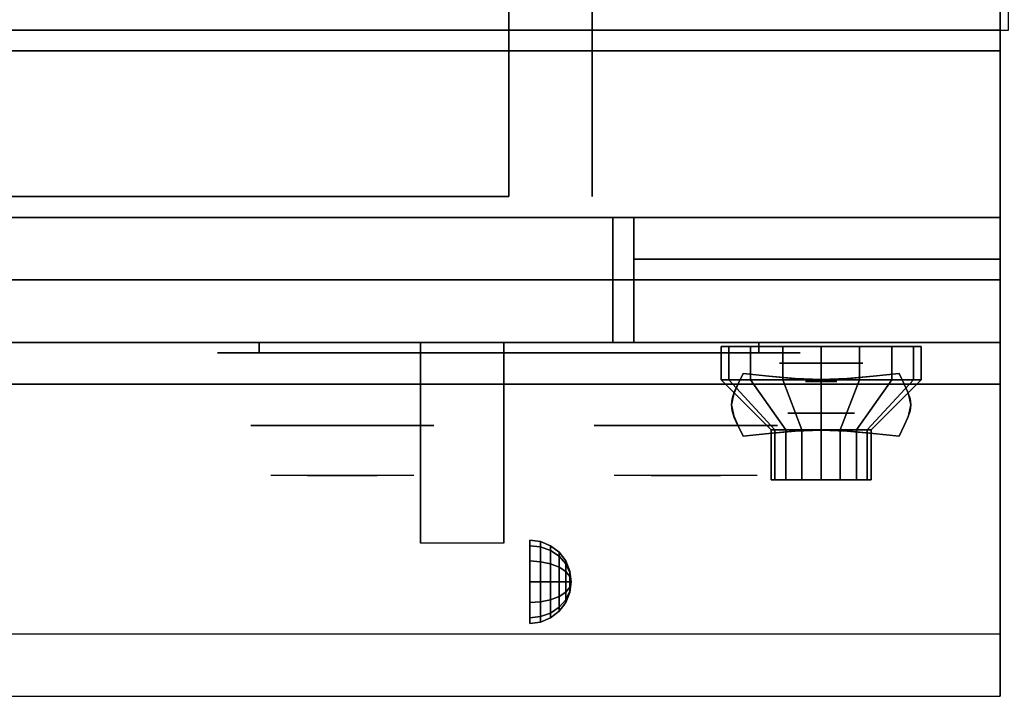
# Model space of a CAD drawing. Extents: x -60 to 60, y -44 to 44.
# Drawn here: x 0 to 12, y -44 to -36 of the extents above; entities that cross this region are included whole.
import ezdxf

# ---------------------------------------------------------------- set-up
doc = ezdxf.new("R2010")
doc.units = 0
for name, color, linetype in [('3D', 254, 'CONTINUOUS'), ('3D-BLACK', 250, 'CONTINUOUS'), ('3D-CASTIRON', 251, 'CONTINUOUS'), ('3D-CHROME', 254, 'CONTINUOUS'), ('3D-FLAT', 7, 'CONTINUOUS'), ('3D-NON', 43, 'CONTINUOUS'), ('3D-RED', 1, 'CONTINUOUS'), ('3D-VHC', 1, 'CONTINUOUS')]:
    doc.layers.add(name, color=color, linetype=linetype)

msp = doc.modelspace()

# ---------------------------------------------------------------- linework, layer by layer
at = {"layer": '3D', "extrusion": (0, -1, 0)}
for centre, radius in [((9.7, 17.75, 40), 0.5), ((9.7, 22, 40.6), 0.4)]:
    msp.add_circle(centre, radius, dxfattribs=at)
at = {"layer": '3D', "extrusion": (1, 0, 0)}
msp.add_circle((-42.625, 24.25, 6.2), 0.5, dxfattribs=at)
msp.add_arc((-43.886, 19.744, 4.888), 4.902, 32.4662, 62.8207, dxfattribs=at)
at = {"layer": '3D'}
for points in [[(6.329, -42.142, 24.25), (6.2, -42.125, 24.25), (6.2, -42.192, 24.5), (6.329, -42.207, 24.491)], [(6.329, -42.207, 24.009), (6.2, -42.192, 24), (6.2, -42.125, 24.25), (6.329, -42.142, 24.25)], [(6.329, -42.207, 24.491), (6.2, -42.192, 24.5), (6.2, -42.375, 24.683), (6.329, -42.384, 24.668)], [(6.329, -42.384, 23.832), (6.2, -42.375, 23.817), (6.2, -42.192, 24), (6.329, -42.207, 24.009)], [(6.45, -42.192, 24.25), (6.329, -42.142, 24.25), (6.329, -42.207, 24.491), (6.45, -42.25, 24.467)], [(6.45, -42.25, 24.033), (6.329, -42.207, 24.009), (6.329, -42.142, 24.25), (6.45, -42.192, 24.25)], [(6.45, -42.25, 24.467), (6.329, -42.207, 24.491), (6.329, -42.384, 24.668), (6.45, -42.408, 24.625)], [(6.45, -42.408, 23.875), (6.329, -42.384, 23.832), (6.329, -42.207, 24.009), (6.45, -42.25, 24.033)], [(6.554, -42.271, 24.25), (6.45, -42.192, 24.25), (6.45, -42.25, 24.467), (6.554, -42.319, 24.427)], [(6.554, -42.319, 24.073), (6.45, -42.25, 24.033), (6.45, -42.192, 24.25), (6.554, -42.271, 24.25)], [(6.554, -42.319, 24.427), (6.45, -42.25, 24.467), (6.45, -42.408, 24.625), (6.554, -42.448, 24.556)], [(6.554, -42.448, 23.944), (6.45, -42.408, 23.875), (6.45, -42.25, 24.033), (6.554, -42.319, 24.073)], [(6.633, -42.375, 24.25), (6.554, -42.271, 24.25), (6.554, -42.319, 24.427), (6.633, -42.408, 24.375)], [(6.633, -42.408, 24.125), (6.554, -42.319, 24.073), (6.554, -42.271, 24.25), (6.633, -42.375, 24.25)], [(6.633, -42.408, 24.375), (6.554, -42.319, 24.427), (6.554, -42.448, 24.556), (6.633, -42.5, 24.467)], [(6.633, -42.5, 24.033), (6.554, -42.448, 23.944), (6.554, -42.319, 24.073), (6.633, -42.408, 24.125)], [(6.329, -42.384, 24.668), (6.2, -42.375, 24.683), (6.2, -42.625, 24.75), (6.329, -42.625, 24.733)], [(6.329, -42.625, 23.767), (6.2, -42.625, 23.75), (6.2, -42.375, 23.817), (6.329, -42.384, 23.832)], [(6.45, -42.408, 24.625), (6.329, -42.384, 24.668), (6.329, -42.625, 24.733), (6.45, -42.625, 24.683)], [(6.45, -42.625, 23.817), (6.329, -42.625, 23.767), (6.329, -42.384, 23.832), (6.45, -42.408, 23.875)], [(6.554, -42.448, 24.556), (6.45, -42.408, 24.625), (6.45, -42.625, 24.683), (6.554, -42.625, 24.604)], [(6.554, -42.625, 23.896), (6.45, -42.625, 23.817), (6.45, -42.408, 23.875), (6.554, -42.448, 23.944)], [(6.633, -42.5, 24.467), (6.554, -42.448, 24.556), (6.554, -42.625, 24.604), (6.633, -42.625, 24.5)], [(6.633, -42.625, 24), (6.554, -42.625, 23.896), (6.554, -42.448, 23.944), (6.633, -42.5, 24.033)], [(6.683, -42.496, 24.25), (6.633, -42.375, 24.25), (6.633, -42.408, 24.375), (6.683, -42.513, 24.315)], [(6.683, -42.513, 24.185), (6.633, -42.408, 24.125), (6.633, -42.375, 24.25), (6.683, -42.496, 24.25)], [(6.683, -42.513, 24.315), (6.633, -42.408, 24.375), (6.633, -42.5, 24.467), (6.683, -42.56, 24.362)], [(6.683, -42.56, 24.138), (6.633, -42.5, 24.033), (6.633, -42.408, 24.125), (6.683, -42.513, 24.185)], [(6.683, -42.56, 24.362), (6.633, -42.5, 24.467), (6.633, -42.625, 24.5), (6.683, -42.625, 24.379)], [(6.683, -42.625, 24.121), (6.633, -42.625, 24), (6.633, -42.5, 24.033), (6.683, -42.56, 24.138)], [(6.7, -42.625, 24.25), (6.683, -42.496, 24.25), (6.683, -42.513, 24.315), (6.7, -42.625, 24.25)], [(6.7, -42.625, 24.25), (6.683, -42.513, 24.185), (6.683, -42.496, 24.25), (6.7, -42.625, 24.25)], [(6.7, -42.625, 24.25), (6.683, -42.513, 24.315), (6.683, -42.56, 24.362), (6.7, -42.625, 24.25)], [(6.7, -42.625, 24.25), (6.683, -42.56, 24.138), (6.683, -42.513, 24.185), (6.7, -42.625, 24.25)], [(6.7, -42.625, 24.25), (6.683, -42.56, 24.362), (6.683, -42.625, 24.379), (6.7, -42.625, 24.25)], [(6.7, -42.625, 24.25), (6.683, -42.625, 24.121), (6.683, -42.56, 24.138), (6.7, -42.625, 24.25)], [(6.329, -42.866, 23.832), (6.2, -42.875, 23.817), (6.2, -42.625, 23.75), (6.329, -42.625, 23.767)], [(6.329, -42.625, 24.733), (6.2, -42.625, 24.75), (6.2, -42.875, 24.683), (6.329, -42.866, 24.668)], [(6.45, -42.842, 23.875), (6.329, -42.866, 23.832), (6.329, -42.625, 23.767), (6.45, -42.625, 23.817)], [(6.45, -42.625, 24.683), (6.329, -42.625, 24.733), (6.329, -42.866, 24.668), (6.45, -42.842, 24.625)], [(6.554, -42.802, 23.944), (6.45, -42.842, 23.875), (6.45, -42.625, 23.817), (6.554, -42.625, 23.896)], [(6.554, -42.625, 24.604), (6.45, -42.625, 24.683), (6.45, -42.842, 24.625), (6.554, -42.802, 24.556)], [(6.633, -42.75, 24.033), (6.554, -42.802, 23.944), (6.554, -42.625, 23.896), (6.633, -42.625, 24)], [(6.633, -42.625, 24.5), (6.554, -42.625, 24.604), (6.554, -42.802, 24.556), (6.633, -42.75, 24.467)], [(6.683, -42.69, 24.138), (6.633, -42.75, 24.033), (6.633, -42.625, 24), (6.683, -42.625, 24.121)], [(6.683, -42.625, 24.379), (6.633, -42.625, 24.5), (6.633, -42.75, 24.467), (6.683, -42.69, 24.362)], [(6.7, -42.625, 24.25), (6.683, -42.69, 24.138), (6.683, -42.625, 24.121), (6.7, -42.625, 24.25)], [(6.7, -42.625, 24.25), (6.683, -42.737, 24.185), (6.683, -42.69, 24.138), (6.7, -42.625, 24.25)], [(6.7, -42.625, 24.25), (6.683, -42.754, 24.25), (6.683, -42.737, 24.185), (6.7, -42.625, 24.25)], [(6.7, -42.625, 24.25), (6.683, -42.737, 24.315), (6.683, -42.754, 24.25), (6.7, -42.625, 24.25)], [(6.7, -42.625, 24.25), (6.683, -42.69, 24.362), (6.683, -42.737, 24.315), (6.7, -42.625, 24.25)], [(6.7, -42.625, 24.25), (6.683, -42.625, 24.379), (6.683, -42.69, 24.362), (6.7, -42.625, 24.25)], [(6.554, -42.931, 24.073), (6.45, -43, 24.033), (6.45, -42.842, 23.875), (6.554, -42.802, 23.944)], [(6.554, -42.802, 24.556), (6.45, -42.842, 24.625), (6.45, -43, 24.467), (6.554, -42.931, 24.427)], [(6.633, -42.842, 24.125), (6.554, -42.931, 24.073), (6.554, -42.802, 23.944), (6.633, -42.75, 24.033)], [(6.633, -42.75, 24.467), (6.554, -42.802, 24.556), (6.554, -42.931, 24.427), (6.633, -42.842, 24.375)], [(6.683, -42.737, 24.185), (6.633, -42.842, 24.125), (6.633, -42.75, 24.033), (6.683, -42.69, 24.138)], [(6.683, -42.69, 24.362), (6.633, -42.75, 24.467), (6.633, -42.842, 24.375), (6.683, -42.737, 24.315)], [(6.683, -42.754, 24.25), (6.633, -42.875, 24.25), (6.633, -42.842, 24.125), (6.683, -42.737, 24.185)], [(6.683, -42.737, 24.315), (6.633, -42.842, 24.375), (6.633, -42.875, 24.25), (6.683, -42.754, 24.25)], [(6.329, -43.043, 24.009), (6.2, -43.058, 24), (6.2, -42.875, 23.817), (6.329, -42.866, 23.832)], [(6.329, -42.866, 24.668), (6.2, -42.875, 24.683), (6.2, -43.058, 24.5), (6.329, -43.043, 24.491)], [(6.45, -43, 24.033), (6.329, -43.043, 24.009), (6.329, -42.866, 23.832), (6.45, -42.842, 23.875)], [(6.45, -42.842, 24.625), (6.329, -42.866, 24.668), (6.329, -43.043, 24.491), (6.45, -43, 24.467)], [(6.633, -42.875, 24.25), (6.554, -42.979, 24.25), (6.554, -42.931, 24.073), (6.633, -42.842, 24.125)], [(6.633, -42.842, 24.375), (6.554, -42.931, 24.427), (6.554, -42.979, 24.25), (6.633, -42.875, 24.25)], [(6.45, -43.058, 24.25), (6.329, -43.108, 24.25), (6.329, -43.043, 24.009), (6.45, -43, 24.033)], [(6.45, -43, 24.467), (6.329, -43.043, 24.491), (6.329, -43.108, 24.25), (6.45, -43.058, 24.25)], [(6.554, -42.979, 24.25), (6.45, -43.058, 24.25), (6.45, -43, 24.033), (6.554, -42.931, 24.073)], [(6.554, -42.931, 24.427), (6.45, -43, 24.467), (6.45, -43.058, 24.25), (6.554, -42.979, 24.25)], [(6.329, -43.108, 24.25), (6.2, -43.125, 24.25), (6.2, -43.058, 24), (6.329, -43.043, 24.009)], [(6.329, -43.043, 24.491), (6.2, -43.058, 24.5), (6.2, -43.125, 24.25), (6.329, -43.108, 24.25)]]:
    msp.add_3dface(points, dxfattribs=at)
at = {"layer": '3D', "invisible_edges": 1}
msp.add_3dface([(11.85, -43.25, 36), (-23.95, -43.25, 36), (-23.95, -44, 35.25), (11.85, -44, 35.25)], dxfattribs=at)
at = {"layer": '3D-BLACK', "extrusion": (0, 1, 0)}
for centre, start, end in [((-2.95, 30.5, -39.875), 270, 90), ((-8.95, 30.5, -39.875), 90, 270)]:
    msp.add_arc(centre, 0.5, start, end, dxfattribs=at)
at = {"layer": '3D-BLACK'}
for points in [[(8.95, -39.875, 30), (8.95, -39.75, 30), (2.95, -39.75, 30), (2.95, -39.875, 30)], [(2.95, -39.875, 31), (2.95, -39.75, 31), (8.95, -39.75, 31), (8.95, -39.875, 31)], [(8.591, -40.2, 21.541), (8.591, -39.8, 21.541), (8.5, -39.8, 22), (8.5, -40.2, 22)], [(8.5, -40.2, 22), (8.5, -39.8, 22), (8.591, -39.8, 22.459), (8.591, -40.2, 22.459)], [(8.851, -40.2, 21.151), (8.851, -39.8, 21.151), (8.591, -39.8, 21.541), (8.591, -40.2, 21.541)], [(8.591, -40.2, 22.459), (8.591, -39.8, 22.459), (8.851, -39.8, 22.849), (8.851, -40.2, 22.849)], [(9.241, -40.2, 20.891), (9.241, -39.8, 20.891), (8.851, -39.8, 21.151), (8.851, -40.2, 21.151)], [(8.851, -40.2, 22.849), (8.851, -39.8, 22.849), (9.241, -39.8, 23.109), (9.241, -40.2, 23.109)], [(9.7, -40.2, 20.8), (9.7, -39.8, 20.8), (9.241, -39.8, 20.891), (9.241, -40.2, 20.891)], [(9.241, -40.2, 23.109), (9.241, -39.8, 23.109), (9.7, -39.8, 23.2), (9.7, -40.2, 23.2)], [(10.159, -40.2, 20.891), (10.159, -39.8, 20.891), (9.7, -39.8, 20.8), (9.7, -40.2, 20.8)], [(9.7, -40.2, 23.2), (9.7, -39.8, 23.2), (10.159, -39.8, 23.109), (10.159, -40.2, 23.109)], [(10.549, -40.2, 21.151), (10.549, -39.8, 21.151), (10.159, -39.8, 20.891), (10.159, -40.2, 20.891)], [(10.159, -40.2, 23.109), (10.159, -39.8, 23.109), (10.549, -39.8, 22.849), (10.549, -40.2, 22.849)], [(10.809, -40.2, 21.541), (10.809, -39.8, 21.541), (10.549, -39.8, 21.151), (10.549, -40.2, 21.151)], [(10.549, -40.2, 22.849), (10.549, -39.8, 22.849), (10.809, -39.8, 22.459), (10.809, -40.2, 22.459)], [(10.9, -40.2, 22), (10.9, -39.8, 22), (10.809, -39.8, 21.541), (10.809, -40.2, 21.541)], [(10.809, -40.2, 22.459), (10.809, -39.8, 22.459), (10.9, -39.8, 22), (10.9, -40.2, 22)], [(9.146, -40.8, 21.77), (8.591, -40.2, 21.541), (8.5, -40.2, 22), (9.1, -40.8, 22)], [(9.1, -40.8, 22), (8.5, -40.2, 22), (8.591, -40.2, 22.459), (9.146, -40.8, 22.23)], [(9.276, -40.8, 21.576), (8.851, -40.2, 21.151), (8.591, -40.2, 21.541), (9.146, -40.8, 21.77)], [(9.146, -40.8, 22.23), (8.591, -40.2, 22.459), (8.851, -40.2, 22.849), (9.276, -40.8, 22.424)], [(9.47, -40.8, 21.446), (9.241, -40.2, 20.891), (8.851, -40.2, 21.151), (9.276, -40.8, 21.576)], [(9.276, -40.8, 22.424), (8.851, -40.2, 22.849), (9.241, -40.2, 23.109), (9.47, -40.8, 22.554)], [(9.7, -40.8, 21.4), (9.7, -40.2, 20.8), (9.241, -40.2, 20.891), (9.47, -40.8, 21.446)], [(9.47, -40.8, 22.554), (9.241, -40.2, 23.109), (9.7, -40.2, 23.2), (9.7, -40.8, 22.6)], [(9.93, -40.8, 21.446), (10.159, -40.2, 20.891), (9.7, -40.2, 20.8), (9.7, -40.8, 21.4)], [(9.7, -40.8, 22.6), (9.7, -40.2, 23.2), (10.159, -40.2, 23.109), (9.93, -40.8, 22.554)], [(10.124, -40.8, 21.576), (10.549, -40.2, 21.151), (10.159, -40.2, 20.891), (9.93, -40.8, 21.446)], [(9.93, -40.8, 22.554), (10.159, -40.2, 23.109), (10.549, -40.2, 22.849), (10.124, -40.8, 22.424)], [(10.254, -40.8, 21.77), (10.809, -40.2, 21.541), (10.549, -40.2, 21.151), (10.124, -40.8, 21.576)], [(10.124, -40.8, 22.424), (10.549, -40.2, 22.849), (10.809, -40.2, 22.459), (10.254, -40.8, 22.23)], [(10.3, -40.8, 22), (10.9, -40.2, 22), (10.809, -40.2, 21.541), (10.254, -40.8, 21.77)], [(10.254, -40.8, 22.23), (10.809, -40.2, 22.459), (10.9, -40.2, 22), (10.3, -40.8, 22)], [(9.146, -41.4, 21.77), (9.146, -40.8, 21.77), (9.1, -40.8, 22), (9.1, -41.4, 22)], [(9.1, -41.4, 22), (9.1, -40.8, 22), (9.146, -40.8, 22.23), (9.146, -41.4, 22.23)], [(9.276, -41.4, 21.576), (9.276, -40.8, 21.576), (9.146, -40.8, 21.77), (9.146, -41.4, 21.77)], [(9.146, -41.4, 22.23), (9.146, -40.8, 22.23), (9.276, -40.8, 22.424), (9.276, -41.4, 22.424)], [(9.47, -41.4, 21.446), (9.47, -40.8, 21.446), (9.276, -40.8, 21.576), (9.276, -41.4, 21.576)], [(9.276, -41.4, 22.424), (9.276, -40.8, 22.424), (9.47, -40.8, 22.554), (9.47, -41.4, 22.554)], [(9.7, -41.4, 21.4), (9.7, -40.8, 21.4), (9.47, -40.8, 21.446), (9.47, -41.4, 21.446)], [(9.47, -41.4, 22.554), (9.47, -40.8, 22.554), (9.7, -40.8, 22.6), (9.7, -41.4, 22.6)], [(9.93, -41.4, 21.446), (9.93, -40.8, 21.446), (9.7, -40.8, 21.4), (9.7, -41.4, 21.4)], [(9.7, -41.4, 22.6), (9.7, -40.8, 22.6), (9.93, -40.8, 22.554), (9.93, -41.4, 22.554)], [(10.124, -41.4, 21.576), (10.124, -40.8, 21.576), (9.93, -40.8, 21.446), (9.93, -41.4, 21.446)], [(9.93, -41.4, 22.554), (9.93, -40.8, 22.554), (10.124, -40.8, 22.424), (10.124, -41.4, 22.424)], [(10.254, -41.4, 21.77), (10.254, -40.8, 21.77), (10.124, -40.8, 21.576), (10.124, -41.4, 21.576)], [(10.124, -41.4, 22.424), (10.124, -40.8, 22.424), (10.254, -40.8, 22.23), (10.254, -41.4, 22.23)], [(10.3, -41.4, 22), (10.3, -40.8, 22), (10.254, -40.8, 21.77), (10.254, -41.4, 21.77)], [(10.254, -41.4, 22.23), (10.254, -40.8, 22.23), (10.3, -40.8, 22), (10.3, -41.4, 22)], [(9.33, -41.4, 21.847), (9.146, -41.4, 21.77), (9.1, -41.4, 22), (9.3, -41.4, 22)], [(9.3, -41.4, 22), (9.1, -41.4, 22), (9.146, -41.4, 22.23), (9.33, -41.4, 22.153)], [(9.417, -41.4, 21.717), (9.276, -41.4, 21.576), (9.146, -41.4, 21.77), (9.33, -41.4, 21.847)], [(9.33, -41.4, 22.153), (9.146, -41.4, 22.23), (9.276, -41.4, 22.424), (9.417, -41.4, 22.283)], [(9.547, -41.4, 21.63), (9.47, -41.4, 21.446), (9.276, -41.4, 21.576), (9.417, -41.4, 21.717)], [(9.417, -41.4, 22.283), (9.276, -41.4, 22.424), (9.47, -41.4, 22.554), (9.547, -41.4, 22.37)], [(9.7, -41.4, 21.6), (9.7, -41.4, 21.4), (9.47, -41.4, 21.446), (9.547, -41.4, 21.63)], [(9.547, -41.4, 22.37), (9.47, -41.4, 22.554), (9.7, -41.4, 22.6), (9.7, -41.4, 22.4)], [(9.853, -41.4, 21.63), (9.93, -41.4, 21.446), (9.7, -41.4, 21.4), (9.7, -41.4, 21.6)], [(9.7, -41.4, 22.4), (9.7, -41.4, 22.6), (9.93, -41.4, 22.554), (9.853, -41.4, 22.37)], [(9.983, -41.4, 21.717), (10.124, -41.4, 21.576), (9.93, -41.4, 21.446), (9.853, -41.4, 21.63)], [(9.853, -41.4, 22.37), (9.93, -41.4, 22.554), (10.124, -41.4, 22.424), (9.983, -41.4, 22.283)], [(10.07, -41.4, 21.847), (10.254, -41.4, 21.77), (10.124, -41.4, 21.576), (9.983, -41.4, 21.717)], [(9.983, -41.4, 22.283), (10.124, -41.4, 22.424), (10.254, -41.4, 22.23), (10.07, -41.4, 22.153)], [(10.1, -41.4, 22), (10.3, -41.4, 22), (10.254, -41.4, 21.77), (10.07, -41.4, 21.847)], [(10.07, -41.4, 22.153), (10.254, -41.4, 22.23), (10.3, -41.4, 22), (10.1, -41.4, 22)]]:
    msp.add_3dface(points, dxfattribs=at)
at = {"layer": '3D-BLACK', "invisible_edges": 15}
for points in [[(9.45, -39.875, 30.5), (9.383, -39.875, 30.25), (2.517, -39.875, 30.25), (2.45, -39.875, 30.5)], [(9.383, -39.875, 30.75), (9.45, -39.875, 30.5), (2.45, -39.875, 30.5), (2.517, -39.875, 30.75)], [(9.383, -39.875, 30.25), (9.2, -39.875, 30.067), (2.7, -39.875, 30.067), (2.517, -39.875, 30.25)], [(9.2, -39.875, 30.933), (9.383, -39.875, 30.75), (2.517, -39.875, 30.75), (2.7, -39.875, 30.933)], [(9.2, -39.875, 30.067), (8.95, -39.875, 30), (2.95, -39.875, 30), (2.7, -39.875, 30.067)], [(8.95, -39.875, 31), (9.2, -39.875, 30.933), (2.7, -39.875, 30.933), (2.95, -39.875, 31)]]:
    msp.add_3dface(points, dxfattribs=at)
at = {"layer": '3D-CASTIRON'}
msp.add_3dface([(11.95, -22.5, 35), (-0.05, -22.5, 35), (-0.05, -36, 35), (11.95, -36, 35)], dxfattribs=at)
at = {"layer": '3D-CHROME', "extrusion": (0, -1, 0)}
for centre, radius in [((9.7, 13, 40.219), 0.188), ((3.95, 30.5, 40.75), 1.1), ((8.075, 30.5, 40.75), 1.1)]:
    msp.add_circle(centre, radius, dxfattribs=at)
for centre, start, end in [((3.95, 30.5, 39.875), 180, 0), ((3.95, 30.5, 39.875), 0, 180), ((8.075, 30.5, 39.875), 180, 0), ((8.075, 30.5, 39.875), 0, 180)]:
    msp.add_arc(centre, 0.2, start, end, dxfattribs=at)
at = {"layer": '3D-CHROME', "extrusion": (0, 1, 0)}
for centre, radius, start, end in [((-3.95, 30.5, -41.35), 1.1, 218.6926, 321.3074), ((-2.773, 30.805, -41.35), 1.042, 136.8322, 252.2226), ((-3.95, 30.5, -41.35), 1.1, 67.7474, 112.2526), ((-5.127, 30.805, -41.35), 1.042, 287.7774, 43.1678), ((-8.075, 30.5, -41.35), 1.1, 218.6926, 321.3074), ((-6.898, 30.805, -41.35), 1.042, 136.8322, 252.2226), ((-8.075, 30.5, -41.35), 1.1, 67.7474, 112.2526), ((-9.252, 30.805, -41.35), 1.042, 287.7774, 43.1678)]:
    msp.add_arc(centre, radius, start, end, dxfattribs=at)
at = {"layer": '3D-CHROME'}
for points in [[(8.701, -40.25, 12.812), (8.701, -40.25, 13.188), (8.763, -40.125, 13.188), (8.763, -40.125, 12.812)], [(9.074, -40.156, 12.812), (9.074, -40.156, 13.188), (8.763, -40.125, 13.188), (8.763, -40.125, 12.812)], [(9.319, -40.178, 12.812), (9.319, -40.178, 13.188), (9.074, -40.156, 13.188), (9.074, -40.156, 12.812)], [(9.521, -40.191, 12.812), (9.521, -40.191, 13.188), (9.319, -40.178, 13.188), (9.319, -40.178, 12.812)], [(9.7, -40.195, 12.812), (9.7, -40.195, 13.188), (9.521, -40.191, 13.188), (9.521, -40.191, 12.812)], [(9.879, -40.191, 12.812), (9.879, -40.191, 13.188), (9.7, -40.195, 13.188), (9.7, -40.195, 12.812)], [(10.081, -40.178, 12.812), (10.081, -40.178, 13.188), (9.879, -40.191, 13.188), (9.879, -40.191, 12.812)], [(10.326, -40.156, 12.812), (10.326, -40.156, 13.188), (10.081, -40.178, 13.188), (10.081, -40.178, 12.812)], [(10.638, -40.125, 12.812), (10.638, -40.125, 13.188), (10.326, -40.156, 13.188), (10.326, -40.156, 12.812)], [(10.638, -40.125, 12.812), (10.638, -40.125, 13.188), (10.699, -40.25, 13.188), (10.699, -40.25, 12.812)], [(8.657, -40.348, 12.812), (8.657, -40.348, 13.188), (8.701, -40.25, 13.188), (8.701, -40.25, 12.812)], [(10.699, -40.25, 12.812), (10.699, -40.25, 13.188), (10.743, -40.348, 13.188), (10.743, -40.348, 12.812)], [(8.622, -40.5, 12.812), (8.622, -40.5, 13.188), (8.631, -40.428, 13.188), (8.631, -40.428, 12.812)], [(8.631, -40.428, 12.812), (8.631, -40.428, 13.188), (8.657, -40.348, 13.188), (8.657, -40.348, 12.812)], [(10.743, -40.348, 12.812), (10.743, -40.348, 13.188), (10.769, -40.428, 13.188), (10.769, -40.428, 12.812)], [(10.769, -40.428, 12.812), (10.769, -40.428, 13.188), (10.778, -40.5, 13.188), (10.778, -40.5, 12.812)], [(8.631, -40.572, 12.812), (8.631, -40.572, 13.188), (8.622, -40.5, 13.188), (8.622, -40.5, 12.812)], [(10.778, -40.5, 12.812), (10.778, -40.5, 13.188), (10.769, -40.572, 13.188), (10.769, -40.572, 12.812)], [(8.657, -40.652, 12.812), (8.657, -40.652, 13.188), (8.631, -40.572, 13.188), (8.631, -40.572, 12.812)], [(8.701, -40.75, 12.812), (8.701, -40.75, 13.188), (8.657, -40.652, 13.188), (8.657, -40.652, 12.812)], [(10.743, -40.652, 12.812), (10.743, -40.652, 13.188), (10.699, -40.75, 13.188), (10.699, -40.75, 12.812)], [(10.769, -40.572, 12.812), (10.769, -40.572, 13.188), (10.743, -40.652, 13.188), (10.743, -40.652, 12.812)], [(8.763, -40.875, 12.812), (8.763, -40.875, 13.188), (8.701, -40.75, 13.188), (8.701, -40.75, 12.812)], [(10.699, -40.75, 12.812), (10.699, -40.75, 13.188), (10.638, -40.875, 13.188), (10.638, -40.875, 12.812)], [(8.763, -40.875, 12.812), (8.763, -40.875, 13.188), (9.074, -40.844, 13.188), (9.074, -40.844, 12.812)], [(9.074, -40.844, 12.812), (9.074, -40.844, 13.188), (9.319, -40.822, 13.188), (9.319, -40.822, 12.812)], [(9.319, -40.822, 12.812), (9.319, -40.822, 13.188), (9.521, -40.809, 13.188), (9.521, -40.809, 12.812)], [(9.521, -40.809, 12.812), (9.521, -40.809, 13.188), (9.7, -40.805, 13.188), (9.7, -40.805, 12.812)], [(9.7, -40.805, 12.812), (9.7, -40.805, 13.188), (9.879, -40.809, 13.188), (9.879, -40.809, 12.812)], [(9.879, -40.809, 12.812), (9.879, -40.809, 13.188), (10.081, -40.822, 13.188), (10.081, -40.822, 12.812)], [(10.081, -40.822, 12.812), (10.081, -40.822, 13.188), (10.326, -40.844, 13.188), (10.326, -40.844, 12.812)], [(10.326, -40.844, 12.812), (10.326, -40.844, 13.188), (10.638, -40.875, 13.188), (10.638, -40.875, 12.812)]]:
    msp.add_3dface(points, dxfattribs=at)
for points, invisible_edges in [([(8.703, -40.246, 13.188), (9.024, -40.272, 13.188), (9.074, -40.156, 13.188), (8.763, -40.125, 13.188)], 3), ([(8.703, -40.246, 12.812), (9.024, -40.272, 12.812), (9.074, -40.156, 12.812), (8.763, -40.125, 12.812)], 3), ([(9.024, -40.272, 13.188), (9.358, -40.294, 13.188), (9.387, -40.182, 13.188), (9.074, -40.156, 13.188)], 11), ([(9.024, -40.272, 12.812), (9.358, -40.294, 12.812), (9.387, -40.182, 12.812), (9.074, -40.156, 12.812)], 11), ([(9.358, -40.294, 13.188), (9.7, -40.305, 13.188), (9.7, -40.195, 13.188), (9.387, -40.182, 13.188)], 11), ([(9.358, -40.294, 12.812), (9.7, -40.305, 12.812), (9.7, -40.195, 12.812), (9.387, -40.182, 12.812)], 11), ([(9.7, -40.305, 13.188), (10.042, -40.294, 13.188), (10.013, -40.182, 13.188), (9.7, -40.195, 13.188)], 11), ([(9.7, -40.305, 12.812), (10.042, -40.294, 12.812), (10.013, -40.182, 12.812), (9.7, -40.195, 12.812)], 11), ([(10.042, -40.294, 13.188), (10.376, -40.272, 13.188), (10.326, -40.156, 13.188), (10.013, -40.182, 13.188)], 11), ([(10.042, -40.294, 12.812), (10.376, -40.272, 12.812), (10.326, -40.156, 12.812), (10.013, -40.182, 12.812)], 11), ([(10.376, -40.272, 13.188), (10.697, -40.246, 13.188), (10.638, -40.125, 13.188), (10.326, -40.156, 13.188)], 9), ([(10.376, -40.272, 12.812), (10.697, -40.246, 12.812), (10.638, -40.125, 12.812), (10.326, -40.156, 12.812)], 9), ([(8.65, -40.369, 13.188), (8.979, -40.384, 13.188), (9.024, -40.272, 13.188), (8.703, -40.246, 13.188)], 7), ([(8.65, -40.369, 12.812), (8.979, -40.384, 12.812), (9.024, -40.272, 12.812), (8.703, -40.246, 12.812)], 7), ([(10.421, -40.384, 13.188), (10.75, -40.369, 13.188), (10.697, -40.246, 13.188), (10.376, -40.272, 13.188)], 13), ([(10.421, -40.384, 12.812), (10.75, -40.369, 12.812), (10.697, -40.246, 12.812), (10.376, -40.272, 12.812)], 13), ([(8.622, -40.5, 13.188), (8.955, -40.5, 13.188), (8.979, -40.384, 13.188), (8.65, -40.369, 13.188)], 7), ([(8.622, -40.5, 12.812), (8.955, -40.5, 12.812), (8.979, -40.384, 12.812), (8.65, -40.369, 12.812)], 7), ([(8.979, -40.484, 13.188), (9.333, -40.497, 13.188), (9.358, -40.394, 13.188), (9.024, -40.372, 13.188)], 15), ([(8.979, -40.484, 12.812), (9.333, -40.497, 12.812), (9.358, -40.394, 12.812), (9.024, -40.372, 12.812)], 15), ([(9.333, -40.497, 13.188), (9.7, -40.503, 13.188), (9.7, -40.405, 13.188), (9.358, -40.394, 13.188)], 15), ([(9.333, -40.497, 12.812), (9.7, -40.503, 12.812), (9.7, -40.405, 12.812), (9.358, -40.394, 12.812)], 15), ([(9.7, -40.503, 13.188), (10.067, -40.497, 13.188), (10.042, -40.394, 13.188), (9.7, -40.405, 13.188)], 15), ([(9.7, -40.503, 12.812), (10.067, -40.497, 12.812), (10.042, -40.394, 12.812), (9.7, -40.405, 12.812)], 15), ([(10.067, -40.497, 13.188), (10.421, -40.484, 13.188), (10.376, -40.372, 13.188), (10.042, -40.394, 13.188)], 15), ([(10.067, -40.497, 12.812), (10.421, -40.484, 12.812), (10.376, -40.372, 12.812), (10.042, -40.394, 12.812)], 15), ([(10.445, -40.5, 13.188), (10.778, -40.5, 13.188), (10.75, -40.369, 13.188), (10.421, -40.384, 13.188)], 13), ([(10.445, -40.5, 12.812), (10.778, -40.5, 12.812), (10.75, -40.369, 12.812), (10.421, -40.384, 12.812)], 13), ([(8.65, -40.631, 13.188), (8.979, -40.616, 13.188), (8.955, -40.5, 13.188), (8.622, -40.5, 13.188)], 7), ([(8.65, -40.631, 12.812), (8.979, -40.616, 12.812), (8.955, -40.5, 12.812), (8.622, -40.5, 12.812)], 7), ([(8.955, -40.6, 13.188), (9.319, -40.6, 13.188), (9.333, -40.497, 13.188), (8.979, -40.484, 13.188)], 15), ([(8.955, -40.6, 12.812), (9.319, -40.6, 12.812), (9.333, -40.497, 12.812), (8.979, -40.484, 12.812)], 15), ([(9.319, -40.6, 13.188), (9.7, -40.6, 13.188), (9.7, -40.503, 13.188), (9.333, -40.497, 13.188)], 15), ([(9.319, -40.6, 12.812), (9.7, -40.6, 12.812), (9.7, -40.503, 12.812), (9.333, -40.497, 12.812)], 15), ([(9.7, -40.6, 13.188), (10.081, -40.6, 13.188), (10.067, -40.497, 13.188), (9.7, -40.503, 13.188)], 15), ([(9.7, -40.6, 12.812), (10.081, -40.6, 12.812), (10.067, -40.497, 12.812), (9.7, -40.503, 12.812)], 15), ([(10.081, -40.6, 13.188), (10.445, -40.6, 13.188), (10.421, -40.484, 13.188), (10.067, -40.497, 13.188)], 15), ([(10.081, -40.6, 12.812), (10.445, -40.6, 12.812), (10.421, -40.484, 12.812), (10.067, -40.497, 12.812)], 15), ([(10.421, -40.616, 13.188), (10.75, -40.631, 13.188), (10.778, -40.5, 13.188), (10.445, -40.5, 13.188)], 13), ([(10.421, -40.616, 12.812), (10.75, -40.631, 12.812), (10.778, -40.5, 12.812), (10.445, -40.5, 12.812)], 13), ([(8.703, -40.754, 13.188), (9.024, -40.728, 13.188), (8.979, -40.616, 13.188), (8.65, -40.631, 13.188)], 7), ([(8.703, -40.754, 12.812), (9.024, -40.728, 12.812), (8.979, -40.616, 12.812), (8.65, -40.631, 12.812)], 7), ([(8.979, -40.716, 13.188), (9.333, -40.703, 13.188), (9.319, -40.6, 13.188), (8.955, -40.6, 13.188)], 15), ([(8.979, -40.716, 12.812), (9.333, -40.703, 12.812), (9.319, -40.6, 12.812), (8.955, -40.6, 12.812)], 15), ([(9.333, -40.703, 13.188), (9.7, -40.697, 13.188), (9.7, -40.6, 13.188), (9.319, -40.6, 13.188)], 15), ([(9.333, -40.703, 12.812), (9.7, -40.697, 12.812), (9.7, -40.6, 12.812), (9.319, -40.6, 12.812)], 15), ([(9.7, -40.697, 13.188), (10.067, -40.703, 13.188), (10.081, -40.6, 13.188), (9.7, -40.6, 13.188)], 15), ([(9.7, -40.697, 12.812), (10.067, -40.703, 12.812), (10.081, -40.6, 12.812), (9.7, -40.6, 12.812)], 15), ([(10.067, -40.703, 13.188), (10.421, -40.716, 13.188), (10.445, -40.6, 13.188), (10.081, -40.6, 13.188)], 15), ([(10.067, -40.703, 12.812), (10.421, -40.716, 12.812), (10.445, -40.6, 12.812), (10.081, -40.6, 12.812)], 15), ([(10.376, -40.728, 13.188), (10.697, -40.754, 13.188), (10.75, -40.631, 13.188), (10.421, -40.616, 13.188)], 13), ([(10.376, -40.728, 12.812), (10.697, -40.754, 12.812), (10.75, -40.631, 12.812), (10.421, -40.616, 12.812)], 13), ([(8.763, -40.875, 13.188), (9.074, -40.844, 13.188), (9.024, -40.728, 13.188), (8.703, -40.754, 13.188)], 6), ([(8.763, -40.875, 12.812), (9.074, -40.844, 12.812), (9.024, -40.728, 12.812), (8.703, -40.754, 12.812)], 6), ([(9.024, -40.828, 13.188), (9.358, -40.806, 13.188), (9.333, -40.703, 13.188), (8.979, -40.716, 13.188)], 15), ([(9.024, -40.828, 12.812), (9.358, -40.806, 12.812), (9.333, -40.703, 12.812), (8.979, -40.716, 12.812)], 15), ([(9.074, -40.844, 13.188), (9.387, -40.818, 13.188), (9.358, -40.706, 13.188), (9.024, -40.728, 13.188)], 14), ([(9.074, -40.844, 12.812), (9.387, -40.818, 12.812), (9.358, -40.706, 12.812), (9.024, -40.728, 12.812)], 14), ([(9.358, -40.806, 13.188), (9.7, -40.795, 13.188), (9.7, -40.697, 13.188), (9.333, -40.703, 13.188)], 15), ([(9.358, -40.806, 12.812), (9.7, -40.795, 12.812), (9.7, -40.697, 12.812), (9.333, -40.703, 12.812)], 15), ([(9.387, -40.818, 13.188), (9.7, -40.805, 13.188), (9.7, -40.695, 13.188), (9.358, -40.706, 13.188)], 14), ([(9.387, -40.818, 12.812), (9.7, -40.805, 12.812), (9.7, -40.695, 12.812), (9.358, -40.706, 12.812)], 14), ([(9.7, -40.805, 13.188), (10.013, -40.818, 13.188), (10.042, -40.706, 13.188), (9.7, -40.695, 13.188)], 14), ([(9.7, -40.805, 12.812), (10.013, -40.818, 12.812), (10.042, -40.706, 12.812), (9.7, -40.695, 12.812)], 14), ([(9.7, -40.795, 13.188), (10.042, -40.806, 13.188), (10.067, -40.703, 13.188), (9.7, -40.697, 13.188)], 15), ([(9.7, -40.795, 12.812), (10.042, -40.806, 12.812), (10.067, -40.703, 12.812), (9.7, -40.697, 12.812)], 15), ([(10.013, -40.818, 13.188), (10.326, -40.844, 13.188), (10.376, -40.728, 13.188), (10.042, -40.706, 13.188)], 14), ([(10.013, -40.818, 12.812), (10.326, -40.844, 12.812), (10.376, -40.728, 12.812), (10.042, -40.706, 12.812)], 14), ([(10.042, -40.806, 13.188), (10.376, -40.828, 13.188), (10.421, -40.716, 13.188), (10.067, -40.703, 13.188)], 15), ([(10.042, -40.806, 12.812), (10.376, -40.828, 12.812), (10.421, -40.716, 12.812), (10.067, -40.703, 12.812)], 15), ([(10.326, -40.844, 13.188), (10.638, -40.875, 13.188), (10.697, -40.754, 13.188), (10.376, -40.728, 13.188)], 12), ([(10.326, -40.844, 12.812), (10.638, -40.875, 12.812), (10.697, -40.754, 12.812), (10.376, -40.728, 12.812)], 12), ([(3.592, -41.35, 29.77), (3.332, -41.35, 29.59), (3.091, -41.35, 29.812), (3.401, -41.35, 29.973)], 15), ([(3.773, -41.35, 29.641), (3.627, -41.35, 29.449), (3.332, -41.35, 29.59), (3.592, -41.35, 29.77)], 15), ([(3.788, -41.35, 30.073), (3.592, -41.35, 29.77), (3.401, -41.35, 29.973), (3.64, -41.35, 30.226)], 15), ([(3.668, -41.35, 31.563), (3.835, -41.35, 31.253), (3.726, -41.35, 31.228), (3.533, -41.35, 31.518)], 15), ([(3.882, -41.35, 29.975), (3.773, -41.35, 29.641), (3.592, -41.35, 29.77), (3.788, -41.35, 30.073)], 15), ([(3.95, -41.35, 29.597), (3.95, -41.35, 29.4), (3.627, -41.35, 29.449), (3.773, -41.35, 29.641)], 15), ([(3.9, -41.35, 30.455), (3.788, -41.35, 30.073), (3.64, -41.35, 30.226), (3.782, -41.35, 30.543)], 15), ([(3.808, -41.35, 31.591), (3.903, -41.35, 31.268), (3.835, -41.35, 31.253), (3.668, -41.35, 31.563)], 15), ([(3.835, -41.35, 31.253), (3.916, -41.35, 30.866), (3.812, -41.35, 30.89), (3.726, -41.35, 31.228)], 15), ([(3.95, -41.35, 29.941), (3.95, -41.35, 29.597), (3.773, -41.35, 29.641), (3.882, -41.35, 29.975)], 15), ([(3.916, -41.35, 30.866), (3.9, -41.35, 30.455), (3.782, -41.35, 30.543), (3.812, -41.35, 30.89)], 15), ([(3.943, -41.35, 30.398), (3.882, -41.35, 29.975), (3.788, -41.35, 30.073), (3.9, -41.35, 30.455)], 15), ([(3.95, -41.35, 31.6), (3.95, -41.35, 31.273), (3.903, -41.35, 31.268), (3.808, -41.35, 31.591)], 15), ([(3.903, -41.35, 31.268), (3.95, -41.35, 30.85), (3.916, -41.35, 30.866), (3.835, -41.35, 31.253)], 15), ([(3.95, -41.35, 30.378), (3.95, -41.35, 29.941), (3.882, -41.35, 29.975), (3.943, -41.35, 30.398)], 15), ([(3.95, -41.35, 30.85), (3.943, -41.35, 30.398), (3.9, -41.35, 30.455), (3.916, -41.35, 30.866)], 15), ([(3.95, -41.35, 31.273), (3.95, -41.35, 30.844), (3.95, -41.35, 30.85), (3.903, -41.35, 31.268)], 15), ([(3.95, -41.35, 30.844), (3.95, -41.35, 30.378), (3.943, -41.35, 30.398), (3.95, -41.35, 30.85)], 15), ([(4.127, -41.35, 29.641), (4.273, -41.35, 29.449), (3.95, -41.35, 29.4), (3.95, -41.35, 29.597)], 15), ([(4.018, -41.35, 29.975), (4.127, -41.35, 29.641), (3.95, -41.35, 29.597), (3.95, -41.35, 29.941)], 15), ([(3.957, -41.35, 30.398), (4.018, -41.35, 29.975), (3.95, -41.35, 29.941), (3.95, -41.35, 30.378)], 15), ([(3.95, -41.35, 30.85), (3.957, -41.35, 30.398), (3.95, -41.35, 30.378), (3.95, -41.35, 30.844)], 15), ([(3.997, -41.35, 31.268), (3.95, -41.35, 30.85), (3.95, -41.35, 30.844), (3.95, -41.35, 31.273)], 15), ([(4.092, -41.35, 31.591), (3.997, -41.35, 31.268), (3.95, -41.35, 31.273), (3.95, -41.35, 31.6)], 15), ([(3.984, -41.35, 30.866), (4, -41.35, 30.455), (3.957, -41.35, 30.398), (3.95, -41.35, 30.85)], 15), ([(4.065, -41.35, 31.253), (3.984, -41.35, 30.866), (3.95, -41.35, 30.85), (3.997, -41.35, 31.268)], 15), ([(4, -41.35, 30.455), (4.112, -41.35, 30.073), (4.018, -41.35, 29.975), (3.957, -41.35, 30.398)], 15), ([(4.088, -41.35, 30.89), (4.118, -41.35, 30.543), (4, -41.35, 30.455), (3.984, -41.35, 30.866)], 15), ([(4.174, -41.35, 31.228), (4.088, -41.35, 30.89), (3.984, -41.35, 30.866), (4.065, -41.35, 31.253)], 15), ([(4.232, -41.35, 31.563), (4.065, -41.35, 31.253), (3.997, -41.35, 31.268), (4.092, -41.35, 31.591)], 15), ([(4.118, -41.35, 30.543), (4.26, -41.35, 30.226), (4.112, -41.35, 30.073), (4, -41.35, 30.455)], 15), ([(4.112, -41.35, 30.073), (4.308, -41.35, 29.77), (4.127, -41.35, 29.641), (4.018, -41.35, 29.975)], 15), ([(4.367, -41.35, 31.518), (4.174, -41.35, 31.228), (4.065, -41.35, 31.253), (4.232, -41.35, 31.563)], 15), ([(4.26, -41.35, 30.226), (4.499, -41.35, 29.973), (4.308, -41.35, 29.77), (4.112, -41.35, 30.073)], 15), ([(4.308, -41.35, 29.77), (4.568, -41.35, 29.59), (4.273, -41.35, 29.449), (4.127, -41.35, 29.641)], 15), ([(4.499, -41.35, 29.973), (4.809, -41.35, 29.812), (4.568, -41.35, 29.59), (4.308, -41.35, 29.77)], 15), ([(7.717, -41.35, 29.77), (7.457, -41.35, 29.59), (7.216, -41.35, 29.812), (7.526, -41.35, 29.973)], 15), ([(7.898, -41.35, 29.641), (7.752, -41.35, 29.449), (7.457, -41.35, 29.59), (7.717, -41.35, 29.77)], 15), ([(7.913, -41.35, 30.073), (7.717, -41.35, 29.77), (7.526, -41.35, 29.973), (7.765, -41.35, 30.226)], 15), ([(7.793, -41.35, 31.563), (7.96, -41.35, 31.253), (7.851, -41.35, 31.228), (7.658, -41.35, 31.518)], 15), ([(8.007, -41.35, 29.975), (7.898, -41.35, 29.641), (7.717, -41.35, 29.77), (7.913, -41.35, 30.073)], 15), ([(8.075, -41.35, 29.597), (8.075, -41.35, 29.4), (7.752, -41.35, 29.449), (7.898, -41.35, 29.641)], 15), ([(8.025, -41.35, 30.455), (7.913, -41.35, 30.073), (7.765, -41.35, 30.226), (7.907, -41.35, 30.543)], 15), ([(7.933, -41.35, 31.591), (8.028, -41.35, 31.268), (7.96, -41.35, 31.253), (7.793, -41.35, 31.563)], 15), ([(7.96, -41.35, 31.253), (8.041, -41.35, 30.866), (7.937, -41.35, 30.89), (7.851, -41.35, 31.228)], 15), ([(8.075, -41.35, 29.941), (8.075, -41.35, 29.597), (7.898, -41.35, 29.641), (8.007, -41.35, 29.975)], 15), ([(8.041, -41.35, 30.866), (8.025, -41.35, 30.455), (7.907, -41.35, 30.543), (7.937, -41.35, 30.89)], 15), ([(8.068, -41.35, 30.398), (8.007, -41.35, 29.975), (7.913, -41.35, 30.073), (8.025, -41.35, 30.455)], 15), ([(8.075, -41.35, 31.6), (8.075, -41.35, 31.273), (8.028, -41.35, 31.268), (7.933, -41.35, 31.591)], 15), ([(8.028, -41.35, 31.268), (8.075, -41.35, 30.85), (8.041, -41.35, 30.866), (7.96, -41.35, 31.253)], 15), ([(8.075, -41.35, 30.378), (8.075, -41.35, 29.941), (8.007, -41.35, 29.975), (8.068, -41.35, 30.398)], 15), ([(8.075, -41.35, 30.85), (8.068, -41.35, 30.398), (8.025, -41.35, 30.455), (8.041, -41.35, 30.866)], 15), ([(8.075, -41.35, 31.273), (8.075, -41.35, 30.844), (8.075, -41.35, 30.85), (8.028, -41.35, 31.268)], 15), ([(8.075, -41.35, 30.844), (8.075, -41.35, 30.378), (8.068, -41.35, 30.398), (8.075, -41.35, 30.85)], 15), ([(8.252, -41.35, 29.641), (8.398, -41.35, 29.449), (8.075, -41.35, 29.4), (8.075, -41.35, 29.597)], 15), ([(8.143, -41.35, 29.975), (8.252, -41.35, 29.641), (8.075, -41.35, 29.597), (8.075, -41.35, 29.941)], 15), ([(8.082, -41.35, 30.398), (8.143, -41.35, 29.975), (8.075, -41.35, 29.941), (8.075, -41.35, 30.378)], 15), ([(8.075, -41.35, 30.85), (8.082, -41.35, 30.398), (8.075, -41.35, 30.378), (8.075, -41.35, 30.844)], 15), ([(8.122, -41.35, 31.268), (8.075, -41.35, 30.85), (8.075, -41.35, 30.844), (8.075, -41.35, 31.273)], 15), ([(8.217, -41.35, 31.591), (8.122, -41.35, 31.268), (8.075, -41.35, 31.273), (8.075, -41.35, 31.6)], 15), ([(8.109, -41.35, 30.866), (8.125, -41.35, 30.455), (8.082, -41.35, 30.398), (8.075, -41.35, 30.85)], 15), ([(8.19, -41.35, 31.253), (8.109, -41.35, 30.866), (8.075, -41.35, 30.85), (8.122, -41.35, 31.268)], 15), ([(8.125, -41.35, 30.455), (8.237, -41.35, 30.073), (8.143, -41.35, 29.975), (8.082, -41.35, 30.398)], 15), ([(8.213, -41.35, 30.89), (8.243, -41.35, 30.543), (8.125, -41.35, 30.455), (8.109, -41.35, 30.866)], 15), ([(8.299, -41.35, 31.228), (8.213, -41.35, 30.89), (8.109, -41.35, 30.866), (8.19, -41.35, 31.253)], 15), ([(8.357, -41.35, 31.563), (8.19, -41.35, 31.253), (8.122, -41.35, 31.268), (8.217, -41.35, 31.591)], 15), ([(8.243, -41.35, 30.543), (8.385, -41.35, 30.226), (8.237, -41.35, 30.073), (8.125, -41.35, 30.455)], 15), ([(8.237, -41.35, 30.073), (8.433, -41.35, 29.77), (8.252, -41.35, 29.641), (8.143, -41.35, 29.975)], 15), ([(8.492, -41.35, 31.518), (8.299, -41.35, 31.228), (8.19, -41.35, 31.253), (8.357, -41.35, 31.563)], 15), ([(8.385, -41.35, 30.226), (8.624, -41.35, 29.973), (8.433, -41.35, 29.77), (8.237, -41.35, 30.073)], 15), ([(8.433, -41.35, 29.77), (8.693, -41.35, 29.59), (8.398, -41.35, 29.449), (8.252, -41.35, 29.641)], 15), ([(8.624, -41.35, 29.973), (8.934, -41.35, 29.812), (8.693, -41.35, 29.59), (8.433, -41.35, 29.77)], 15)]:
    msp.add_3dface(points, dxfattribs=dict(at, invisible_edges=invisible_edges))
at = {"layer": '3D-FLAT'}
for points in [[(-23.95, -38.25, 26.8), (11.85, -38.25, 26.8), (11.85, -9.1, 26.8), (-23.95, -9.1, 26.8)], [(-23.95, -38.25, 6), (11.85, -38.25, 6), (11.85, -9.1, 6), (-23.95, -9.1, 6)], [(5.95, -13, 25), (5.95, -38, 25), (-21.05, -38, 25), (-21.05, -13, 25)], [(-21.05, -13, 11), (-21.05, -38, 11), (5.95, -38, 11), (5.95, -13, 11)], [(11.85, -36.25, 27), (-23.95, -36.25, 27), (-23.95, -39, 27), (11.85, -39, 27)], [(11.85, -38.75, 10.5), (11.85, -38.75, 10.5), (7.45, -38.75, 10.5)], [(4.888, -39.75, 24.438), (5.888, -39.75, 24.438), (5.888, -42.161, 24.438), (4.888, -42.161, 24.438)]]:
    msp.add_3dface(points, dxfattribs=at)
for points, invisible_edges in [([(11.85, -36, 36), (-23.95, -36, 36), (-23.95, -43.25, 36), (11.85, -43.25, 36)], 1), ([(11.85, -44, 34.5), (-23.95, -44, 34.5), (-23.95, -36, 34.5), (11.85, -36, 34.5)], 5)]:
    msp.add_3dface(points, dxfattribs=dict(at, invisible_edges=invisible_edges))
at = {"layer": '3D-NON'}
for points in [[(11.85, -7.1, 27), (11.85, -7.1, 35), (11.85, -36, 35), (11.85, -36, 27)], [(11.85, -38.25, 6), (11.85, -9.1, 6), (11.85, -9.1, 26.8), (11.85, -38.25, 26.8)], [(6.95, -13, 12), (6.95, -38, 12), (6.95, -38, 24), (6.95, -13, 24)], [(11.85, -36, 27), (11.85, -36, 35), (-23.95, -36, 35), (-23.95, -36, 27)], [(11.85, -36, 34.5), (-23.95, -36, 34.5), (-23.95, -36, 36), (11.85, -36, 36)], [(11.85, -36.25, 35.75), (-23.95, -36.25, 35.75), (-23.95, -36.25, 27), (11.85, -36.25, 27)], [(-23.95, -38.25, 6), (11.85, -38.25, 6), (11.85, -38.25, 26.8), (-23.95, -38.25, 26.8)], [(-23.95, -38.25, 9.5), (-23.95, -38.25, 10), (11.85, -38.25, 10), (11.85, -38.25, 9.5)], [(-23.95, -38.25, 6), (-23.95, -38.25, 9.5), (11.85, -38.25, 9.5), (11.85, -38.25, 6)], [(-22.3, -38.25, 25.5), (-22.3, -38.25, 26.5), (7.2, -38.25, 26.5), (7.2, -38.25, 25.5)], [(-22.3, -38.25, 10.5), (-22.3, -38.25, 25.5), (7.2, -38.25, 25.5), (7.2, -38.25, 10.5)], [(7.45, -38.25, 25.5), (7.45, -38.25, 26.5), (11.85, -38.25, 26.5), (11.85, -38.25, 25.5)], [(7.45, -38.25, 10.5), (7.45, -38.25, 25.5), (11.85, -38.25, 25.5), (11.85, -38.25, 10.5)], [(4.888, -40.145, 23.307), (4.888, -40.134, 22.898), (4.888, -39.75, 22.375), (4.888, -39.75, 22.891)], [(4.888, -40.176, 23.668), (4.888, -40.145, 23.307), (4.888, -39.75, 22.891), (4.888, -39.75, 23.406)], [(4.888, -40.21, 24.029), (4.888, -40.176, 23.668), (4.888, -39.75, 23.406), (4.888, -39.75, 23.922)], [(4.888, -40.228, 24.438), (4.888, -40.21, 24.029), (4.888, -39.75, 23.922), (4.888, -39.75, 24.438)], [(5.888, -40.145, 23.307), (5.888, -40.134, 22.898), (5.888, -39.75, 22.375), (5.888, -39.75, 22.891)], [(5.888, -40.176, 23.668), (5.888, -40.145, 23.307), (5.888, -39.75, 22.891), (5.888, -39.75, 23.406)], [(5.888, -40.21, 24.029), (5.888, -40.176, 23.668), (5.888, -39.75, 23.406), (5.888, -39.75, 23.922)], [(5.888, -40.228, 24.438), (5.888, -40.21, 24.029), (5.888, -39.75, 23.922), (5.888, -39.75, 24.438)], [(4.888, -40.592, 23.646), (4.888, -40.583, 23.366), (4.888, -40.134, 22.898), (4.888, -40.145, 23.307)], [(4.888, -40.63, 23.902), (4.888, -40.592, 23.646), (4.888, -40.145, 23.307), (4.888, -40.176, 23.668)], [(4.888, -40.675, 24.159), (4.888, -40.63, 23.902), (4.888, -40.176, 23.668), (4.888, -40.21, 24.029)], [(5.888, -40.592, 23.646), (5.888, -40.583, 23.366), (5.888, -40.134, 22.898), (5.888, -40.145, 23.307)], [(5.888, -40.63, 23.902), (5.888, -40.592, 23.646), (5.888, -40.145, 23.307), (5.888, -40.176, 23.668)], [(5.888, -40.675, 24.159), (5.888, -40.63, 23.902), (5.888, -40.176, 23.668), (5.888, -40.21, 24.029)], [(4.888, -40.706, 24.438), (4.888, -40.675, 24.159), (4.888, -40.21, 24.029), (4.888, -40.228, 24.438)], [(5.888, -40.706, 24.438), (5.888, -40.675, 24.159), (5.888, -40.21, 24.029), (5.888, -40.228, 24.438)], [(4.888, -41.088, 23.931), (4.888, -41.09, 23.77), (4.888, -40.583, 23.366), (4.888, -40.592, 23.646)], [(4.888, -41.113, 24.105), (4.888, -41.088, 23.931), (4.888, -40.592, 23.646), (4.888, -40.63, 23.902)], [(4.888, -41.15, 24.279), (4.888, -41.113, 24.105), (4.888, -40.63, 23.902), (4.888, -40.675, 24.159)], [(4.888, -41.184, 24.437), (4.888, -41.15, 24.279), (4.888, -40.675, 24.159), (4.888, -40.706, 24.438)], [(5.888, -41.088, 23.931), (5.888, -41.09, 23.77), (5.888, -40.583, 23.366), (5.888, -40.592, 23.646)], [(5.888, -41.113, 24.105), (5.888, -41.088, 23.931), (5.888, -40.592, 23.646), (5.888, -40.63, 23.902)], [(5.888, -41.15, 24.279), (5.888, -41.113, 24.105), (5.888, -40.63, 23.902), (5.888, -40.675, 24.159)], [(5.888, -41.184, 24.437), (5.888, -41.15, 24.279), (5.888, -40.675, 24.159), (5.888, -40.706, 24.438)], [(4.888, -42.129, 24.187), (4.888, -42.147, 24.104), (4.888, -41.09, 23.77), (4.888, -41.088, 23.931)], [(4.888, -42.125, 24.272), (4.888, -42.129, 24.187), (4.888, -41.088, 23.931), (4.888, -41.113, 24.105)], [(4.888, -42.136, 24.356), (4.888, -42.125, 24.272), (4.888, -41.113, 24.105), (4.888, -41.15, 24.279)], [(4.888, -42.161, 24.437), (4.888, -42.136, 24.356), (4.888, -41.15, 24.279), (4.888, -41.184, 24.437)], [(5.888, -42.129, 24.187), (5.888, -42.147, 24.104), (5.888, -41.09, 23.77), (5.888, -41.088, 23.931)], [(5.888, -42.125, 24.272), (5.888, -42.129, 24.187), (5.888, -41.088, 23.931), (5.888, -41.113, 24.105)], [(5.888, -42.136, 24.356), (5.888, -42.125, 24.272), (5.888, -41.113, 24.105), (5.888, -41.15, 24.279)], [(5.888, -42.161, 24.437), (5.888, -42.136, 24.356), (5.888, -41.15, 24.279), (5.888, -41.184, 24.437)]]:
    msp.add_3dface(points, dxfattribs=at)
for points, invisible_edges in [([(11.85, -36, 34.5), (11.85, -43.25, 34.5), (11.85, -43.25, 36), (11.85, -36, 36)], 14), ([(11.85, -36.25, 27.75), (11.85, -36.25, 36), (11.85, -39.75, 36), (11.85, -39.75, 27.75)], 10), ([(11.85, -36.25, 27), (11.85, -39, 27), (11.85, -39.75, 27.75), (11.85, -36.25, 27.75)], 4), ([(11.85, -43.25, 36), (11.85, -43.25, 34.5), (11.85, -44, 34.5), (11.85, -44, 35.25)], 13), ([(11.85, -44, 35.25), (-23.95, -44, 35.25), (-23.95, -44, 34.5), (11.85, -44, 34.5)], 1)]:
    msp.add_3dface(points, dxfattribs=dict(at, invisible_edges=invisible_edges))
at = {"layer": '3D-RED', "extrusion": (0, -1, 0)}
msp.add_circle((9.7, 17.75, 40.25), 0.375, dxfattribs=at)
at = {"layer": '3D-VHC'}
for points in [[(-23.95, -39.75, 10), (-23.95, -38.25, 10), (11.85, -38.25, 10), (11.85, -39.75, 10)], [(-23.95, -40.25, 9.5), (-23.95, -38.25, 9.5), (11.85, -38.25, 9.5), (11.85, -40.25, 9.5)], [(-23.95, -40.25, 9.5), (-23.95, -38.25, 9.5), (11.85, -38.25, 9.5), (11.85, -40.25, 9.5)], [(-23.95, -40.25, 6), (-23.95, -38.25, 6), (11.85, -38.25, 6), (11.85, -40.25, 6)], [(-22.3, -39, 26.5), (-22.3, -38.25, 26.5), (7.2, -38.25, 26.5), (7.2, -39, 26.5)], [(-22.3, -39.75, 25.5), (-22.3, -38.25, 25.5), (7.2, -38.25, 25.5), (7.2, -39.75, 25.5)], [(-22.3, -39.75, 25.5), (-22.3, -38.25, 25.5), (7.2, -38.25, 25.5), (7.2, -39.75, 25.5)], [(-22.3, -39.75, 10.5), (-22.3, -38.25, 10.5), (7.2, -38.25, 10.5), (7.2, -39.75, 10.5)], [(7.2, -39.75, 25.5), (7.2, -38.25, 25.5), (7.2, -38.25, 26.5), (7.2, -39, 26.5)], [(7.2, -39.75, 10.5), (7.2, -38.25, 10.5), (7.2, -38.25, 25.5), (7.2, -39.75, 25.5)], [(7.45, -39, 26.5), (7.45, -38.25, 26.5), (11.85, -38.25, 26.5), (11.85, -39, 26.5)], [(7.45, -39.75, 25.5), (7.45, -38.25, 25.5), (11.85, -38.25, 25.5), (11.85, -39.75, 25.5)], [(7.45, -39.75, 25.5), (7.45, -38.25, 25.5), (7.45, -38.25, 26.5), (7.45, -39, 26.5)], [(7.45, -39.75, 25.5), (7.45, -38.25, 25.5), (11.85, -38.25, 25.5), (11.85, -39.75, 25.5)], [(7.45, -39.75, 10.5), (7.45, -38.25, 10.5), (11.85, -38.25, 10.5), (11.85, -39.75, 10.5)], [(7.45, -39.75, 10.5), (7.45, -38.25, 10.5), (7.45, -38.25, 25.5), (7.45, -39.75, 25.5)], [(11.85, -39.75, 25.5), (11.85, -38.25, 25.5), (11.85, -38.25, 26.5), (11.85, -39, 26.5)], [(11.85, -40.25, 9.5), (11.85, -38.25, 9.5), (11.85, -38.25, 10), (11.85, -39.75, 10)], [(11.85, -40.25, 6), (11.85, -38.25, 6), (11.85, -38.25, 9.5), (11.85, -40.25, 9.5)], [(11.85, -39.75, 10.5), (11.85, -38.25, 10.5), (11.85, -38.25, 25.5), (11.85, -39.75, 25.5)], [(11.85, -39, 27), (-23.95, -39, 27), (-23.95, -39.75, 27.75), (11.85, -39.75, 27.75)], [(-22.3, -39, 26.5), (-22.3, -39.75, 25.5), (7.2, -39.75, 25.5), (7.2, -39, 26.5)], [(7.45, -39, 26.5), (7.45, -39.75, 25.5), (11.85, -39.75, 25.5), (11.85, -39, 26.5)], [(-23.95, -39.75, 10), (-23.95, -40.25, 9.5), (11.85, -40.25, 9.5), (11.85, -39.75, 10)], [(11.85, -39.75, 27.75), (-23.95, -39.75, 27.75), (-23.95, -39.75, 35.75), (11.85, -39.75, 35.75)], [(-22.3, -39.75, 25.5), (-22.3, -39.75, 10.5), (7.2, -39.75, 10.5), (7.2, -39.75, 25.5)], [(7.45, -39.75, 25.5), (7.45, -39.75, 10.5), (11.85, -39.75, 10.5), (11.85, -39.75, 25.5)], [(-23.95, -40.25, 9.5), (-23.95, -40.25, 6), (11.85, -40.25, 6), (11.85, -40.25, 9.5)]]:
    msp.add_3dface(points, dxfattribs=at)

doc.saveas('drawing.dxf')
